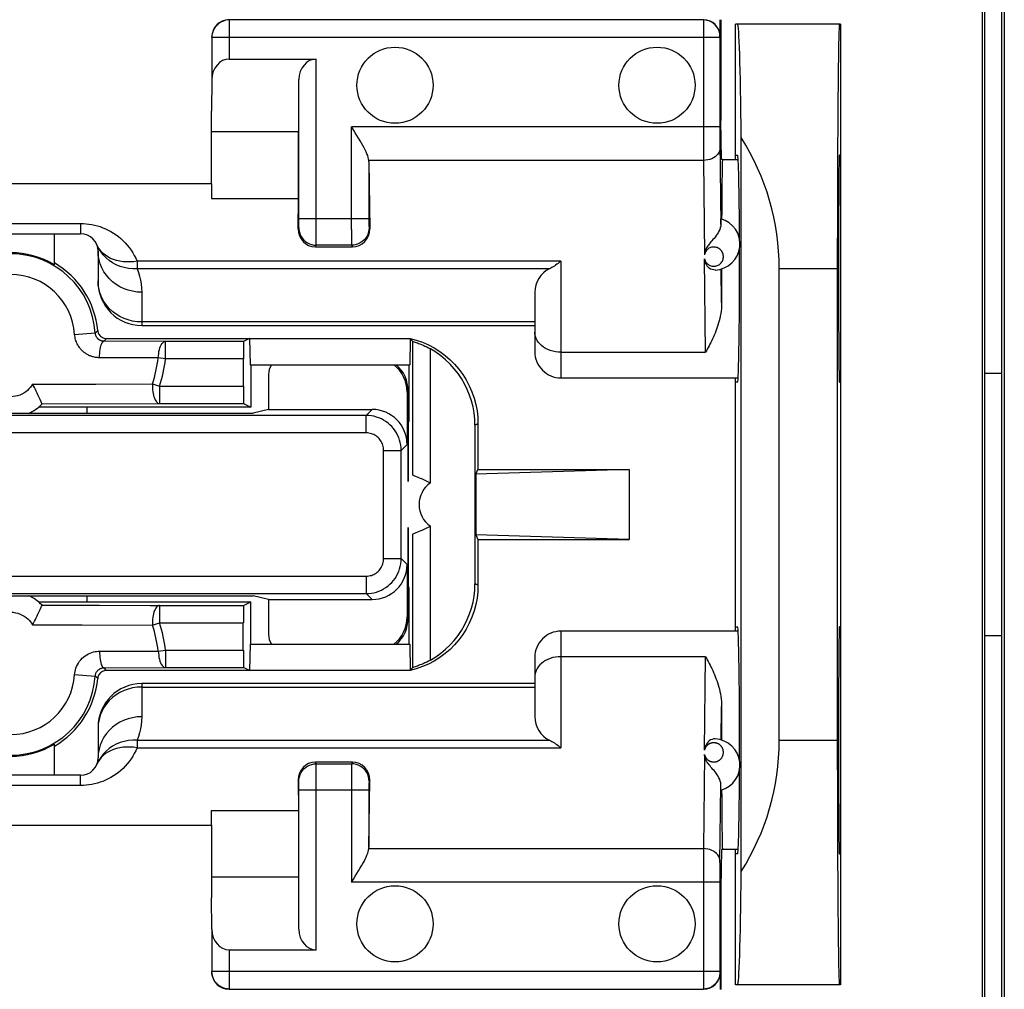
# Model space of a CAD drawing. Units: millimetres. Extents: x -112 to 9, y -4 to 65.
# Drawn here: x -35 to -23, y 15 to 26 of the extents above; entities that cross this region are included whole.
import ezdxf

# ---------------------------------------------------------------- set-up
doc = ezdxf.new("R2010")
doc.units = ezdxf.units.MM
doc.header["$LTSCALE"] = 16.335
doc.layers.get('0').update_dxf_attribs({"linetype": 'CONTINUOUS'})
for name, color, linetype in [('ASSI', 7, 'CONTINUOUS'), ('DRAFT', 7, 'CONTINUOUS'), ('RACCORDO', 7, 'CONTINUOUS'), ('SMUSSO', 7, 'CONTINUOUS')]:
    doc.layers.add(name, color=color, linetype=linetype)

msp = doc.modelspace()

# ---------------------------------------------------------------- linework, layer by layer
at = {"color": 7, "linetype": 'CONTINUOUS'}
for p, q in [((-23.736, 29.624), (-23.736, 11.624)), ((-23.71, 29.624), (-23.71, 11.624)), ((-23.51, 11.624), (-23.51, 29.624)), ((-23.483, 11.624), (-23.483, 29.624)), ((-26.71, 24.574), (-26.531, 24.574)), ((-32.56, 24.294), (-37.16, 24.294)), ((-32.56, 24.294), (-32.56, 24.126)), ((-33.36, 22.674), (-28.86, 22.674)), ((-32.193, 22.491), (-33.086, 22.491)), ((-32.127, 22.524), (-32.193, 22.491)), ((-32.127, 22.524), (-32.118, 22.224)), ((-30.288, 22.524), (-30.255, 22.491)), ((-30.255, 20.961), (-30.255, 22.491)), ((-32.197, 22.291), (-32.197, 21.979)), ((-32.118, 22.224), (-30.292, 22.224)), ((-32.11, 22.224), (-32.11, 21.737)), ((-28.56, 22.074), (-26.531, 22.074)), ((-34.501, 21.776), (-33.156, 21.779)), ((-33.156, 21.779), (-32.193, 21.779)), ((-32.193, 21.779), (-32.11, 21.737)), ((-32.11, 21.737), (-34.543, 21.737)), ((-29.536, 20.971), (-29.51, 21.024)), ((-27.778, 21.024), (-29.536, 20.971)), ((-29.536, 20.971), (-29.536, 20.278)), ((-29.51, 21.024), (-27.778, 21.024)), ((-27.778, 21.024), (-27.778, 20.224)), ((-30.237, 20.954), (-30.224, 20.949)), ((-30.255, 20.288), (-30.252, 20.289)), ((-30.255, 18.758), (-30.255, 20.288)), ((-29.536, 20.278), (-29.51, 20.224)), ((-27.778, 20.224), (-29.536, 20.278)), ((-29.51, 20.224), (-27.778, 20.224)), ((-34.543, 19.511), (-32.11, 19.511)), ((-32.193, 19.469), (-32.11, 19.511)), ((-32.11, 19.024), (-32.11, 19.511)), ((-34.531, 19.406), (-34.523, 19.422)), ((-34.501, 19.472), (-33.845, 19.471)), ((-33.845, 19.471), (-33.263, 19.47)), ((-33.263, 19.47), (-32.193, 19.469)), ((-32.197, 18.958), (-32.197, 19.269)), ((-26.531, 19.174), (-28.56, 19.174)), ((-32.118, 19.024), (-32.127, 18.724)), ((-32.118, 19.024), (-30.292, 19.024)), ((-33.086, 18.758), (-32.193, 18.758)), ((-32.127, 18.724), (-32.193, 18.758)), ((-30.288, 18.724), (-30.255, 18.758)), ((-30.253, 18.758), (-30.255, 18.758)), ((-28.86, 18.574), (-33.36, 18.574)), ((-32.56, 16.955), (-32.56, 17.123)), ((-37.16, 16.955), (-32.56, 16.955)), ((-26.531, 16.674), (-26.71, 16.674))]:
    msp.add_line(p, q, dxfattribs=at)
at = {"color": 253, "linetype": 'CONTINUOUS'}
for p, q in [((-34.128, 22.572), (-33.892, 22.588)), ((-33.892, 22.588), (-33.882, 22.597)), ((-33.882, 22.597), (-33.873, 22.606)), ((-33.873, 22.606), (-33.864, 22.615)), ((-33.793, 22.493), (-33.786, 22.5)), ((-33.086, 22.491), (-33.793, 22.493)), ((-33.786, 22.5), (-33.777, 22.511)), ((-33.777, 22.511), (-33.764, 22.524)), ((-33.086, 22.291), (-33.086, 22.491)), ((-30.055, 20.872), (-30.055, 22.405)), ((-33.17, 22.302), (-33.248, 22.303)), ((-33.086, 22.291), (-33.17, 22.302)), ((-32.197, 22.291), (-33.086, 22.291)), ((-34.239, 22.003), (-33.973, 22.003)), ((-33.973, 22.003), (-33.885, 22.003)), ((-33.885, 22.003), (-33.237, 22.005)), ((-33.237, 22.005), (-33.156, 21.979)), ((-33.156, 21.979), (-33.156, 21.779)), ((-33.156, 21.979), (-32.197, 21.979)), ((-30.055, 18.844), (-30.055, 20.377)), ((-33.156, 19.469), (-33.156, 19.269)), ((-34.611, 19.246), (-34.571, 19.247)), ((-34.407, 19.246), (-34.326, 19.246)), ((-34.205, 19.246), (-34.042, 19.246)), ((-34.042, 19.246), (-33.237, 19.243)), ((-33.237, 19.243), (-33.156, 19.269)), ((-33.156, 19.269), (-32.197, 19.269)), ((-33.844, 18.944), (-33.773, 18.945)), ((-33.773, 18.945), (-33.326, 18.946)), ((-33.326, 18.946), (-33.17, 18.946)), ((-33.17, 18.946), (-33.086, 18.958)), ((-33.086, 18.958), (-33.086, 18.758)), ((-33.086, 18.958), (-32.197, 18.958)), ((-33.793, 18.755), (-33.086, 18.758)), ((-33.783, 18.745), (-33.793, 18.755)), ((-33.774, 18.735), (-33.783, 18.745)), ((-33.764, 18.724), (-33.774, 18.735)), ((-34.128, 18.677), (-33.892, 18.661)), ((-33.882, 18.652), (-33.892, 18.661)), ((-33.873, 18.643), (-33.882, 18.652)), ((-33.864, 18.633), (-33.873, 18.643))]:
    msp.add_line(p, q, dxfattribs=at)
for points in [[(-33.844, 22.304), (-33.856, 22.305), (-33.868, 22.306), (-33.879, 22.307), (-33.89, 22.308), (-33.901, 22.31), (-33.911, 22.313), (-33.921, 22.315), (-33.93, 22.318), (-33.939, 22.321), (-33.948, 22.325), (-33.957, 22.328), (-33.965, 22.332), (-33.973, 22.336), (-33.982, 22.34), (-33.99, 22.345), (-33.997, 22.35), (-34.005, 22.355), (-34.013, 22.36), (-34.02, 22.366), (-34.027, 22.372), (-34.034, 22.378), (-34.041, 22.385), (-34.048, 22.392), (-34.055, 22.399), (-34.062, 22.407), (-34.068, 22.414), (-34.074, 22.423), (-34.081, 22.432), (-34.087, 22.441), (-34.092, 22.451), (-34.098, 22.462), (-34.103, 22.473), (-34.108, 22.485), (-34.113, 22.498), (-34.117, 22.511), (-34.121, 22.525), (-34.124, 22.54), (-34.126, 22.556), (-34.128, 22.572)], [(-33.793, 22.493), (-33.797, 22.494), (-33.801, 22.494), (-33.805, 22.494), (-33.809, 22.495), (-33.813, 22.496), (-33.816, 22.496), (-33.82, 22.497), (-33.823, 22.498), (-33.826, 22.499), (-33.829, 22.501), (-33.832, 22.502), (-33.835, 22.503), (-33.838, 22.505), (-33.841, 22.506), (-33.844, 22.508), (-33.846, 22.51), (-33.849, 22.511), (-33.852, 22.513), (-33.854, 22.515), (-33.857, 22.517), (-33.859, 22.52), (-33.862, 22.522), (-33.864, 22.524), (-33.867, 22.527), (-33.869, 22.529), (-33.871, 22.532), (-33.873, 22.535), (-33.875, 22.538), (-33.877, 22.542), (-33.879, 22.545), (-33.881, 22.549), (-33.883, 22.553), (-33.885, 22.557), (-33.887, 22.561), (-33.888, 22.566), (-33.89, 22.571), (-33.891, 22.576), (-33.891, 22.582), (-33.892, 22.588)], [(-33.844, 22.304), (-33.843, 22.329), (-33.841, 22.354), (-33.839, 22.377), (-33.836, 22.399), (-33.832, 22.42), (-33.828, 22.438), (-33.823, 22.454), (-33.817, 22.468), (-33.812, 22.479), (-33.805, 22.487), (-33.799, 22.492), (-33.793, 22.493)], [(-33.17, 22.302), (-33.169, 22.327), (-33.166, 22.352), (-33.163, 22.375), (-33.157, 22.397), (-33.151, 22.418), (-33.144, 22.436), (-33.136, 22.452), (-33.127, 22.466), (-33.117, 22.477), (-33.107, 22.485), (-33.097, 22.489), (-33.086, 22.491)], [(-33.553, 22.304), (-33.772, 22.304), (-33.844, 22.304)], [(-33.248, 22.303), (-33.478, 22.303), (-33.553, 22.304)], [(-34.611, 22.002), (-34.623, 21.984), (-34.636, 21.965), (-34.652, 21.948), (-34.669, 21.931), (-34.688, 21.915), (-34.71, 21.9), (-34.732, 21.888), (-34.756, 21.877), (-34.781, 21.869), (-34.807, 21.863), (-34.833, 21.859), (-34.86, 21.858)], [(-34.611, 22.002), (-34.56, 22.001), (-34.51, 22.002), (-34.462, 22.002), (-34.415, 22.003), (-34.37, 22.003), (-34.326, 22.003), (-34.282, 22.003), (-34.239, 22.003)], [(-33.237, 22.005), (-33.237, 21.983), (-33.237, 21.96), (-33.236, 21.938), (-33.233, 21.916), (-33.23, 21.895), (-33.225, 21.875), (-33.22, 21.857), (-33.214, 21.84), (-33.207, 21.824), (-33.2, 21.811), (-33.191, 21.8), (-33.183, 21.791), (-33.174, 21.785), (-33.165, 21.781), (-33.156, 21.779)], [(-33.156, 19.469), (-33.165, 19.468), (-33.174, 19.464), (-33.183, 19.458), (-33.191, 19.449), (-33.2, 19.438), (-33.207, 19.424), (-33.214, 19.409), (-33.22, 19.392), (-33.225, 19.373), (-33.23, 19.353), (-33.233, 19.333), (-33.236, 19.311), (-33.237, 19.288), (-33.237, 19.266), (-33.237, 19.243)], [(-34.86, 19.391), (-34.832, 19.39), (-34.804, 19.386), (-34.778, 19.379), (-34.752, 19.37), (-34.728, 19.359), (-34.705, 19.346), (-34.685, 19.331), (-34.666, 19.315), (-34.649, 19.299), (-34.635, 19.282), (-34.622, 19.264), (-34.611, 19.246)], [(-34.571, 19.247), (-34.489, 19.246), (-34.407, 19.246)], [(-34.326, 19.246), (-34.245, 19.246), (-34.205, 19.246)], [(-34.128, 18.677), (-34.127, 18.695), (-34.124, 18.713), (-34.119, 18.732), (-34.113, 18.751), (-34.106, 18.771), (-34.096, 18.79), (-34.085, 18.809), (-34.072, 18.829), (-34.058, 18.847), (-34.042, 18.864), (-34.024, 18.879), (-34.006, 18.893), (-33.987, 18.905), (-33.968, 18.915), (-33.949, 18.924), (-33.93, 18.931), (-33.912, 18.936), (-33.894, 18.94), (-33.877, 18.942), (-33.86, 18.944), (-33.844, 18.944)], [(-33.844, 18.944), (-33.843, 18.919), (-33.841, 18.895), (-33.839, 18.872), (-33.836, 18.849), (-33.832, 18.829), (-33.828, 18.811), (-33.823, 18.794), (-33.817, 18.781), (-33.812, 18.77), (-33.805, 18.762), (-33.799, 18.757), (-33.793, 18.755)], [(-33.17, 18.946), (-33.169, 18.921), (-33.166, 18.897), (-33.163, 18.874), (-33.157, 18.852), (-33.151, 18.831), (-33.144, 18.813), (-33.136, 18.797), (-33.127, 18.783), (-33.117, 18.772), (-33.107, 18.764), (-33.097, 18.759), (-33.086, 18.758)], [(-33.892, 18.661), (-33.891, 18.667), (-33.89, 18.674), (-33.889, 18.68), (-33.887, 18.687), (-33.884, 18.694), (-33.881, 18.701), (-33.877, 18.708), (-33.872, 18.715), (-33.867, 18.721), (-33.862, 18.727), (-33.856, 18.732), (-33.849, 18.737), (-33.843, 18.741), (-33.836, 18.745), (-33.829, 18.748), (-33.823, 18.75), (-33.817, 18.752), (-33.81, 18.754), (-33.804, 18.755), (-33.798, 18.755), (-33.793, 18.755)]]:
    msp.add_lwpolyline(points, dxfattribs=at)
at = {"color": 7, "linetype": 'CONTINUOUS'}
for points in [[(-30.255, 22.491), (-30.253, 22.491), (-30.245, 22.488)], [(-30.245, 22.488), (-30.228, 22.482), (-30.217, 22.478), (-30.204, 22.474), (-30.19, 22.468), (-30.174, 22.462), (-30.156, 22.455), (-30.138, 22.447), (-30.118, 22.438), (-30.097, 22.428), (-30.076, 22.417), (-30.055, 22.405)], [(-29.545, 21.533), (-29.547, 21.603), (-29.554, 21.673), (-29.566, 21.741), (-29.584, 21.81), (-29.606, 21.877), (-29.632, 21.942), (-29.663, 22.005), (-29.699, 22.066), (-29.738, 22.124), (-29.782, 22.179), (-29.829, 22.232), (-29.88, 22.281), (-29.935, 22.325), (-29.993, 22.367), (-30.055, 22.405)], [(-34.548, 21.88), (-34.557, 21.9), (-34.567, 21.921), (-34.578, 21.941), (-34.589, 21.962), (-34.6, 21.983), (-34.611, 22.002)], [(-34.511, 21.799), (-34.523, 21.826), (-34.531, 21.843), (-34.548, 21.88)], [(-34.501, 21.776), (-34.502, 21.778), (-34.504, 21.782), (-34.507, 21.79), (-34.511, 21.799)], [(-30.255, 20.961), (-30.252, 20.96), (-30.237, 20.954)], [(-30.224, 20.949), (-30.191, 20.935), (-30.171, 20.926), (-30.149, 20.917), (-30.126, 20.907), (-30.102, 20.896), (-30.079, 20.884), (-30.055, 20.872)], [(-30.252, 20.289), (-30.237, 20.295), (-30.225, 20.3), (-30.191, 20.314)], [(-30.191, 20.314), (-30.171, 20.322), (-30.149, 20.332), (-30.126, 20.342), (-30.102, 20.353), (-30.078, 20.365), (-30.055, 20.377)], [(-30.055, 18.844), (-29.993, 18.882), (-29.935, 18.923), (-29.881, 18.968), (-29.829, 19.017), (-29.782, 19.069), (-29.738, 19.124), (-29.699, 19.182), (-29.663, 19.243), (-29.632, 19.306), (-29.606, 19.371), (-29.584, 19.439), (-29.566, 19.507), (-29.554, 19.576), (-29.547, 19.645), (-29.545, 19.716)], [(-34.611, 19.246), (-34.6, 19.266), (-34.589, 19.287), (-34.578, 19.307), (-34.567, 19.328), (-34.557, 19.349), (-34.548, 19.369), (-34.531, 19.406)], [(-34.523, 19.422), (-34.511, 19.449), (-34.507, 19.459), (-34.504, 19.466), (-34.502, 19.471), (-34.501, 19.472)], [(-30.055, 18.844), (-30.076, 18.832), (-30.097, 18.821), (-30.118, 18.811), (-30.138, 18.802), (-30.156, 18.794), (-30.174, 18.787), (-30.19, 18.781), (-30.204, 18.775), (-30.217, 18.77), (-30.228, 18.766)], [(-30.228, 18.766), (-30.245, 18.761), (-30.253, 18.758)]]:
    msp.add_lwpolyline(points, dxfattribs=at)
for centre, radius, start, end in [((-34.86, 22.524), 0.97, 3.7354, 176.2646), ((-34.86, 22.124), 0.5, 294.1448, 315.8807), ((-34.86, 19.124), 0.5, 44.1192, 65.8611), ((-34.86, 18.724), 0.97, 183.7354, 356.2646)]:
    msp.add_arc(centre, radius, start, end, dxfattribs=at)
at = {"color": 253, "linetype": 'CONTINUOUS'}
for centre, radius, start, end in [((-34.86, 22.524), 0.733, 3.7354, 176.2646), ((-34.86, 22.524), 1.704, 342.2616, 352.5104), ((-34.86, 22.524), 1.789, 342.2616, 352.5104), ((-29.885, 20.624), 0.3, 124.5211, 235.4789), ((-34.86, 18.724), 1.704, 7.4896, 17.7384), ((-34.86, 18.724), 1.789, 7.4896, 17.7384), ((-34.86, 18.724), 0.733, 183.7354, 356.2646)]:
    msp.add_arc(centre, radius, start, end, dxfattribs=at)
at = {"color": 7, "linetype": 'CONTINUOUS'}
for centre, start_param, end_param in [((-32.193, 22.291), 0.008727, 1.570796), ((-32.193, 21.979), 1.570796, 3.132866), ((-32.193, 19.269), 0.008727, 1.570796), ((-32.193, 18.958), 1.570796, 3.132866)]:
    msp.add_ellipse(centre, major_axis=(0, 0.2), ratio=0.017455, start_param=start_param, end_param=end_param, dxfattribs=at)
at = {"layer": 'ASSI', "color": 7, "linetype": 'CONTINUOUS'}
for p, q in [((-25.371, 26.124), (-26.537, 26.124)), ((-23.51, 22.124), (-23.71, 22.124)), ((-33.985, 21.669), (-33.985, 21.737)), ((-33.985, 19.511), (-33.985, 19.58)), ((-23.71, 19.124), (-23.51, 19.124))]:
    msp.add_line(p, q, dxfattribs=at)
for centre in [(-30.46, 25.424), (-27.46, 25.424), (-30.46, 15.824), (-27.46, 15.824)]:
    msp.add_circle(centre, 0.436, dxfattribs=at)
at = {"layer": 'DRAFT', "color": 7, "linetype": 'CONTINUOUS'}
for p, q in [((-26.728, 26.174), (-26.728, 25.021)), ((-26.56, 24.574), (-26.56, 26.124)), ((-25.36, 26.124), (-26.56, 26.124)), ((-25.36, 26.124), (-25.36, 15.124)), ((-32.56, 24.294), (-32.56, 25.128)), ((-26.723, 24.574), (-26.728, 25.021)), ((-31.566, 24.89), (-32.56, 24.89)), ((-31.566, 24.126), (-31.566, 24.89)), ((-26.496, 16.424), (-26.496, 24.825)), ((-26.56, 24.624), (-26.537, 24.624)), ((-25.36, 24.624), (-25.371, 24.624)), ((-26.71, 24.574), (-26.723, 24.574)), ((-32.56, 24.126), (-31.566, 24.126)), ((-34.36, 23.368), (-34.36, 23.724)), ((-25.395, 17.924), (-25.395, 23.324)), ((-30.297, 21.574), (-30.297, 22.224)), ((-26.56, 19.174), (-26.56, 22.074)), ((-26.537, 22.024), (-26.56, 22.024)), ((-25.371, 22.024), (-25.36, 22.024)), ((-37.636, 21.669), (-32.083, 21.669)), ((-31.908, 21.712), (-32.083, 21.669)), ((-30.31, 21.574), (-30.31, 20.888)), ((-30.297, 21.574), (-30.31, 21.574)), ((-30.31, 20.361), (-30.31, 19.674)), ((-30.297, 19.674), (-30.31, 19.674)), ((-30.297, 19.024), (-30.297, 19.674)), ((-37.636, 19.58), (-32.083, 19.58)), ((-31.908, 19.537), (-32.083, 19.58)), ((-26.56, 19.224), (-26.537, 19.224)), ((-25.36, 19.224), (-25.371, 19.224)), ((-34.36, 17.524), (-34.36, 17.88)), ((-32.56, 17.123), (-31.566, 17.123)), ((-31.566, 17.123), (-31.566, 16.359)), ((-32.56, 16.955), (-32.56, 16.12)), ((-26.723, 16.674), (-26.728, 16.228)), ((-26.71, 16.674), (-26.723, 16.674)), ((-26.56, 15.124), (-26.56, 16.674)), ((-26.537, 16.624), (-26.56, 16.624)), ((-25.371, 16.624), (-25.36, 16.624)), ((-31.566, 16.359), (-32.56, 16.359)), ((-26.728, 16.228), (-26.728, 15.074)), ((-25.36, 15.124), (-26.56, 15.124))]:
    msp.add_line(p, q, dxfattribs=at)
at = {"layer": 'DRAFT', "color": 253, "linetype": 'CONTINUOUS'}
for p, q in [((-25.395, 23.324), (-26.06, 23.324)), ((-25.395, 17.924), (-26.06, 17.924))]:
    msp.add_line(p, q, dxfattribs=at)
at = {"layer": 'DRAFT', "color": 7, "linetype": 'CONTINUOUS'}
for centre, major_axis, ratio, start_param, end_param in [((-26.537, 23.324), (0, 2.8), 0.017455, -1.005201, 0), ((-25.371, 23.324), (0, 2.8), 0.008727, 0, 1.570796), ((-28.86, 23.324), (2.8, 0), 1, 0, 0.565596), ((-26.537, 23.324), (0, 1.3), 0.017455, -1.307758, 0), ((-25.371, 23.324), (0, 1.3), 0.008727, 0, 3.141593), ((-26.71, 23.324), (0, 1.25), 0.008727, 6.283185, 7.381444), ((-34.86, 22.539), (0, 0.968), 0.999886, -0.542563, 0.542563), ((-26.537, 23.324), (0, 1.3), 0.017455, -3.141593, -1.392187), ((-26.537, 17.924), (0, 1.3), 0.017455, 4.535317, 6.283185), ((-25.371, 17.924), (0, 1.3), 0.008727, 0, 3.141593), ((-34.86, 18.71), (0, 0.968), 0.999886, -3.684155, -2.59903), ((-28.86, 17.924), (2.8, 0), 1, -0.565596, 0), ((-25.371, 17.924), (0, 2.8), 0.008727, 1.570796, 3.141593), ((-26.537, 17.924), (0, 1.3), 0.017455, -3.141593, -1.834875), ((-26.71, 17.924), (0, 1.25), 0.008727, 2.043334, 3.141593), ((-26.537, 17.924), (0, 2.8), 0.017455, -3.141593, -2.136392)]:
    msp.add_ellipse(centre, major_axis=major_axis, ratio=ratio, start_param=start_param, end_param=end_param, dxfattribs=at)
at = {"layer": 'RACCORDO', "color": 253, "linetype": 'CONTINUOUS'}
for p, q in [((-32.357, 26.172), (-32.357, 25.724)), ((-26.739, 25.972), (-32.557, 25.972)), ((-26.737, 25.984), (-26.739, 25.982)), ((-26.739, 25.979), (-26.739, 25.977)), ((-26.739, 25.977), (-26.739, 25.972)), ((-31.362, 23.635), (-31.361, 25.724)), ((-30.958, 23.772), (-30.958, 24.947)), ((-26.739, 24.947), (-30.958, 24.947)), ((-26.929, 24.803), (-26.928, 24.563)), ((-26.739, 24.776), (-26.729, 23.83)), ((-26.928, 24.563), (-30.759, 24.563)), ((-26.928, 24.563), (-26.917, 23.484)), ((-35.66, 23.841), (-34.06, 23.841)), ((-34.06, 23.841), (-34.06, 23.724)), ((-31.569, 23.779), (-31.562, 23.793)), ((-31.562, 23.819), (-31.561, 23.843)), ((-31.561, 23.843), (-31.561, 23.893)), ((-30.758, 23.893), (-31.561, 23.893)), ((-30.758, 23.835), (-30.758, 23.813)), ((-30.758, 23.813), (-30.757, 23.802)), ((-30.757, 23.793), (-30.75, 23.779)), ((-30.958, 23.772), (-30.957, 23.62)), ((-31.371, 23.574), (-31.362, 23.593)), ((-30.957, 23.593), (-31.362, 23.593)), ((-30.957, 23.62), (-30.957, 23.6)), ((-30.957, 23.593), (-30.948, 23.574)), ((-33.413, 23.409), (-33.413, 23.323)), ((-28.56, 23.409), (-33.413, 23.409)), ((-28.56, 23.409), (-28.56, 22.074)), ((-26.906, 22.367), (-26.917, 23.437)), ((-28.691, 23.323), (-33.463, 23.323)), ((-26.72, 22.936), (-26.724, 23.32)), ((-33.857, 23.134), (-33.86, 23.183)), ((-33.36, 23.055), (-33.36, 22.674)), ((-28.86, 22.714), (-33.36, 22.714)), ((-28.56, 22.367), (-26.906, 22.367)), ((-30.31, 21.924), (-30.322, 21.912)), ((-30.722, 21.712), (-30.79, 21.644)), ((-30.79, 21.644), (-38.929, 21.644)), ((-30.79, 21.444), (-30.79, 21.644)), ((-30.79, 21.444), (-38.929, 21.444)), ((-30.322, 21.312), (-30.39, 21.244)), ((-30.59, 20.005), (-30.59, 21.244)), ((-30.59, 21.244), (-30.39, 21.244)), ((-30.39, 20.005), (-30.39, 21.244)), ((-30.59, 20.005), (-30.39, 20.005)), ((-30.39, 20.005), (-30.322, 19.937)), ((-38.929, 19.805), (-30.79, 19.805)), ((-30.79, 19.805), (-30.79, 19.605)), ((-38.929, 19.605), (-30.79, 19.605)), ((-30.79, 19.605), (-30.722, 19.537)), ((-30.322, 19.337), (-30.31, 19.324)), ((-28.56, 19.174), (-28.56, 17.839)), ((-26.906, 18.882), (-28.56, 18.882)), ((-26.917, 17.812), (-26.906, 18.882)), ((-33.36, 18.574), (-33.36, 18.194)), ((-33.36, 18.535), (-28.86, 18.535)), ((-26.724, 17.929), (-26.72, 18.312)), ((-33.857, 18.114), (-33.86, 18.065)), ((-33.413, 17.926), (-33.413, 17.839)), ((-33.413, 17.926), (-28.691, 17.926)), ((-33.413, 17.839), (-28.56, 17.839)), ((-26.917, 17.764), (-26.928, 16.685)), ((-31.362, 17.656), (-31.371, 17.674)), ((-31.362, 17.656), (-30.957, 17.656)), ((-31.362, 17.628), (-31.362, 17.648)), ((-31.361, 17.477), (-31.362, 17.628)), ((-30.957, 17.614), (-30.958, 16.302)), ((-30.948, 17.674), (-30.957, 17.656)), ((-34.06, 17.407), (-34.06, 17.524)), ((-31.361, 15.524), (-31.361, 17.477)), ((-34.06, 17.407), (-35.66, 17.407)), ((-31.562, 17.456), (-31.569, 17.47)), ((-31.562, 17.436), (-31.562, 17.447)), ((-31.561, 17.414), (-31.562, 17.436)), ((-30.758, 17.43), (-30.758, 17.405)), ((-30.758, 17.405), (-30.758, 17.356)), ((-30.75, 17.47), (-30.757, 17.456)), ((-26.739, 16.525), (-26.729, 17.418)), ((-31.561, 17.356), (-30.758, 17.356)), ((-30.759, 16.685), (-26.928, 16.685)), ((-26.928, 16.685), (-26.929, 16.446)), ((-26.739, 16.525), (-26.739, 16.453)), ((-26.929, 16.446), (-26.929, 15.078)), ((-26.739, 16.453), (-26.739, 16.302)), ((-26.739, 16.302), (-30.958, 16.302)), ((-32.357, 15.524), (-32.357, 15.077)), ((-26.739, 15.277), (-32.557, 15.277)), ((-26.739, 15.271), (-26.739, 15.269)), ((-26.739, 15.269), (-26.739, 15.268)), ((-26.739, 15.267), (-26.737, 15.264)), ((-26.929, 15.078), (-26.929, 15.077))]:
    msp.add_line(p, q, dxfattribs=at)
at = {"layer": 'RACCORDO', "color": 7, "linetype": 'CONTINUOUS'}
for p, q in [((-26.929, 26.172), (-32.357, 26.172)), ((-26.737, 25.984), (-26.737, 26.174)), ((-32.557, 25.972), (-32.557, 25.488)), ((-26.739, 25.972), (-26.739, 24.947)), ((-32.357, 25.724), (-31.361, 25.724)), ((-32.557, 25.488), (-32.56, 25.128)), ((-31.561, 23.893), (-31.561, 25.488)), ((-30.758, 24.547), (-30.75, 23.779)), ((-30.758, 24.547), (-30.758, 23.893)), ((-31.569, 23.779), (-31.566, 24.126)), ((-26.729, 23.83), (-26.729, 23.865)), ((-35.66, 23.724), (-34.06, 23.724)), ((-31.371, 23.574), (-30.948, 23.574)), ((-33.86, 23.524), (-33.86, 23.174)), ((-28.86, 23.053), (-28.86, 22.374)), ((-33.764, 22.524), (-30.288, 22.524)), ((-30.288, 22.524), (-30.292, 22.224)), ((-30.288, 22.524), (-30.216, 22.505)), ((-31.908, 22.112), (-31.908, 21.712)), ((-30.322, 21.912), (-30.322, 21.312)), ((-30.31, 20.887), (-30.31, 21.924)), ((-31.908, 21.712), (-30.722, 21.712)), ((-29.51, 21.549), (-29.51, 21.024)), ((-29.545, 21.533), (-29.545, 19.716)), ((-30.31, 19.324), (-30.31, 20.361)), ((-29.51, 20.224), (-29.51, 19.699)), ((-30.322, 19.937), (-30.322, 19.337)), ((-31.908, 19.537), (-31.908, 19.137)), ((-31.908, 19.537), (-30.722, 19.537)), ((-30.292, 19.024), (-30.288, 18.724)), ((-28.86, 18.874), (-28.86, 18.196)), ((-30.288, 18.724), (-33.764, 18.724)), ((-30.216, 18.743), (-30.288, 18.724)), ((-33.862, 18.646), (-33.864, 18.633)), ((-33.86, 18.074), (-33.86, 17.724)), ((-30.948, 17.674), (-31.371, 17.674)), ((-34.06, 17.524), (-35.66, 17.524)), ((-31.569, 17.47), (-31.566, 17.123)), ((-30.758, 16.702), (-30.75, 17.47)), ((-26.729, 17.383), (-26.729, 17.418)), ((-26.729, 17.366), (-26.729, 17.383)), ((-31.561, 15.761), (-31.561, 17.356)), ((-30.758, 17.356), (-30.758, 16.702)), ((-26.739, 16.302), (-26.739, 15.277)), ((-32.557, 15.761), (-32.56, 16.12)), ((-32.557, 15.761), (-32.557, 15.277)), ((-31.361, 15.524), (-32.357, 15.524)), ((-26.737, 15.264), (-26.737, 15.074)), ((-32.357, 15.077), (-26.929, 15.077))]:
    msp.add_line(p, q, dxfattribs=at)
for points in [[(-32.357, 26.172), (-32.377, 26.171), (-32.398, 26.168), (-32.418, 26.162), (-32.437, 26.155), (-32.456, 26.146), (-32.474, 26.134), (-32.49, 26.121), (-32.505, 26.106), (-32.518, 26.09), (-32.53, 26.072), (-32.54, 26.053), (-32.547, 26.034), (-32.553, 26.014), (-32.556, 25.993), (-32.557, 25.972)], [(-30.916, 24.88), (-30.936, 24.913), (-30.958, 24.947)], [(-30.759, 24.563), (-30.762, 24.58), (-30.767, 24.598), (-30.773, 24.618), (-30.781, 24.638), (-30.791, 24.661), (-30.802, 24.684), (-30.815, 24.708), (-30.829, 24.734), (-30.844, 24.761), (-30.86, 24.789), (-30.877, 24.818), (-30.916, 24.88)], [(-26.729, 23.83), (-26.731, 23.811), (-26.735, 23.791), (-26.742, 23.772), (-26.751, 23.754), (-26.76, 23.736), (-26.771, 23.719), (-26.783, 23.702), (-26.795, 23.686), (-26.807, 23.671), (-26.82, 23.657), (-26.831, 23.643), (-26.843, 23.63), (-26.853, 23.618), (-26.863, 23.606), (-26.872, 23.595), (-26.879, 23.585), (-26.886, 23.574), (-26.892, 23.564), (-26.897, 23.555), (-26.901, 23.545), (-26.905, 23.536), (-26.908, 23.527), (-26.911, 23.518), (-26.913, 23.51), (-26.915, 23.501), (-26.916, 23.493), (-26.917, 23.485)], [(-26.729, 23.865), (-26.729, 23.882), (-26.729, 23.888), (-26.728, 23.892), (-26.728, 23.895), (-26.728, 23.896)], [(-28.56, 23.409), (-28.575, 23.397), (-28.591, 23.385), (-28.606, 23.374), (-28.621, 23.364), (-28.635, 23.354), (-28.65, 23.345), (-28.664, 23.337), (-28.677, 23.329), (-28.691, 23.323)], [(-26.792, 23.308), (-26.811, 23.309), (-26.829, 23.313), (-26.846, 23.32), (-26.861, 23.33), (-26.874, 23.342), (-26.886, 23.354), (-26.895, 23.368), (-26.902, 23.382), (-26.907, 23.396), (-26.912, 23.41), (-26.915, 23.423), (-26.917, 23.436)], [(-26.72, 22.936), (-26.721, 22.903), (-26.723, 22.87), (-26.727, 22.839), (-26.731, 22.81), (-26.736, 22.782), (-26.742, 22.755), (-26.749, 22.728), (-26.756, 22.703), (-26.763, 22.679), (-26.771, 22.655), (-26.779, 22.632), (-26.787, 22.609), (-26.796, 22.586), (-26.805, 22.564), (-26.815, 22.542), (-26.824, 22.521), (-26.834, 22.5), (-26.844, 22.48), (-26.854, 22.46), (-26.864, 22.44), (-26.874, 22.421), (-26.885, 22.403), (-26.895, 22.384), (-26.906, 22.367)], [(-33.864, 22.615), (-33.862, 22.603), (-33.858, 22.591), (-33.854, 22.58), (-33.848, 22.569)], [(-33.848, 22.569), (-33.84, 22.559), (-33.831, 22.55), (-33.822, 22.543), (-33.811, 22.536), (-33.8, 22.531), (-33.789, 22.527), (-33.777, 22.525), (-33.764, 22.524)], [(-30.216, 22.505), (-30.146, 22.481), (-30.078, 22.451), (-30.012, 22.416), (-29.947, 22.376), (-29.886, 22.331), (-29.829, 22.282), (-29.777, 22.229), (-29.728, 22.173), (-29.684, 22.113), (-29.644, 22.05), (-29.609, 21.984), (-29.579, 21.914), (-29.554, 21.843), (-29.534, 21.77), (-29.52, 21.697), (-29.512, 21.624), (-29.51, 21.549)], [(-29.51, 19.699), (-29.512, 19.625), (-29.52, 19.552), (-29.534, 19.479), (-29.554, 19.406), (-29.579, 19.334), (-29.609, 19.265), (-29.644, 19.199), (-29.684, 19.135), (-29.728, 19.076), (-29.777, 19.019), (-29.83, 18.966), (-29.886, 18.917), (-29.947, 18.873), (-30.012, 18.832), (-30.078, 18.797), (-30.146, 18.768), (-30.216, 18.743)], [(-26.906, 18.882), (-26.895, 18.864), (-26.884, 18.845), (-26.874, 18.826), (-26.863, 18.806), (-26.853, 18.786), (-26.842, 18.766), (-26.832, 18.745), (-26.822, 18.724), (-26.813, 18.702), (-26.803, 18.679), (-26.794, 18.657), (-26.785, 18.633), (-26.776, 18.61), (-26.768, 18.585), (-26.76, 18.56), (-26.753, 18.535), (-26.746, 18.509), (-26.74, 18.483), (-26.734, 18.456), (-26.729, 18.428), (-26.725, 18.4), (-26.722, 18.371), (-26.721, 18.342), (-26.72, 18.312)], [(-33.764, 18.724), (-33.777, 18.724), (-33.789, 18.721), (-33.8, 18.718), (-33.811, 18.713), (-33.822, 18.706), (-33.831, 18.698), (-33.84, 18.689), (-33.848, 18.679), (-33.854, 18.669), (-33.858, 18.658), (-33.862, 18.646)], [(-28.691, 17.926), (-28.677, 17.919), (-28.664, 17.912), (-28.65, 17.904), (-28.635, 17.895), (-28.621, 17.885), (-28.606, 17.875), (-28.591, 17.864), (-28.575, 17.852), (-28.56, 17.839)], [(-26.793, 17.941), (-26.811, 17.94), (-26.829, 17.936), (-26.846, 17.929), (-26.861, 17.919), (-26.874, 17.907), (-26.886, 17.894), (-26.895, 17.881), (-26.902, 17.867), (-26.907, 17.853), (-26.912, 17.839), (-26.915, 17.825), (-26.917, 17.812)], [(-26.729, 17.418), (-26.731, 17.438), (-26.735, 17.457), (-26.742, 17.476), (-26.751, 17.495), (-26.76, 17.513), (-26.771, 17.53), (-26.783, 17.547), (-26.795, 17.563), (-26.807, 17.578), (-26.82, 17.592), (-26.832, 17.606), (-26.843, 17.619), (-26.853, 17.631), (-26.863, 17.643), (-26.872, 17.654), (-26.879, 17.664), (-26.886, 17.674), (-26.892, 17.684), (-26.897, 17.694), (-26.901, 17.703), (-26.905, 17.712), (-26.908, 17.721), (-26.911, 17.73), (-26.913, 17.739), (-26.915, 17.748), (-26.916, 17.756), (-26.917, 17.764)], [(-26.728, 17.353), (-26.728, 17.354), (-26.728, 17.356), (-26.729, 17.361), (-26.729, 17.366)], [(-30.878, 16.43), (-30.861, 16.459), (-30.844, 16.487), (-30.829, 16.513), (-30.815, 16.539), (-30.803, 16.564), (-30.791, 16.587), (-30.781, 16.61), (-30.773, 16.631), (-30.767, 16.65), (-30.762, 16.668), (-30.759, 16.685)], [(-30.958, 16.302), (-30.937, 16.336), (-30.916, 16.368), (-30.878, 16.43)], [(-32.357, 15.077), (-32.377, 15.078), (-32.398, 15.081), (-32.418, 15.086), (-32.437, 15.094), (-32.456, 15.103), (-32.474, 15.115), (-32.49, 15.128), (-32.505, 15.143), (-32.518, 15.159), (-32.53, 15.177), (-32.54, 15.195), (-32.547, 15.215), (-32.553, 15.235), (-32.556, 15.256), (-32.557, 15.277)]]:
    msp.add_lwpolyline(points, dxfattribs=at)
at = {"layer": 'RACCORDO', "color": 253, "linetype": 'CONTINUOUS'}
for points in [[(-26.739, 25.982), (-26.741, 26.007), (-26.746, 26.031), (-26.754, 26.054), (-26.765, 26.077), (-26.779, 26.097), (-26.795, 26.116), (-26.814, 26.132), (-26.834, 26.146), (-26.857, 26.157), (-26.88, 26.165), (-26.904, 26.17), (-26.929, 26.172)], [(-26.929, 26.172), (-26.929, 26.17), (-26.929, 24.803)], [(-26.739, 25.982), (-26.739, 25.982), (-26.739, 25.981), (-26.739, 25.981), (-26.739, 25.981), (-26.739, 25.98), (-26.739, 25.979)], [(-26.739, 24.947), (-26.739, 24.924), (-26.739, 24.776)], [(-26.738, 24.709), (-26.74, 24.69), (-26.745, 24.671), (-26.753, 24.654), (-26.764, 24.636), (-26.778, 24.621), (-26.794, 24.606), (-26.813, 24.594), (-26.834, 24.583), (-26.856, 24.575), (-26.879, 24.569), (-26.904, 24.565), (-26.928, 24.563)], [(-34.06, 23.841), (-34.028, 23.841), (-33.996, 23.838), (-33.965, 23.835), (-33.932, 23.83), (-33.9, 23.823), (-33.868, 23.815), (-33.837, 23.805), (-33.805, 23.793), (-33.774, 23.78), (-33.743, 23.766), (-33.713, 23.749), (-33.683, 23.731), (-33.654, 23.712), (-33.626, 23.691), (-33.599, 23.668), (-33.573, 23.644), (-33.548, 23.619), (-33.525, 23.593), (-33.503, 23.566), (-33.482, 23.537), (-33.463, 23.507), (-33.445, 23.476), (-33.428, 23.443), (-33.413, 23.409)], [(-31.562, 23.793), (-31.562, 23.794), (-31.562, 23.795), (-31.562, 23.798), (-31.562, 23.802), (-31.562, 23.807), (-31.562, 23.819)], [(-31.562, 23.793), (-31.56, 23.767), (-31.555, 23.741), (-31.547, 23.716), (-31.535, 23.693), (-31.521, 23.671), (-31.504, 23.651), (-31.484, 23.634), (-31.462, 23.62), (-31.439, 23.608), (-31.414, 23.6), (-31.388, 23.595), (-31.362, 23.593)], [(-30.757, 23.793), (-30.759, 23.767), (-30.764, 23.741), (-30.772, 23.716), (-30.784, 23.693), (-30.798, 23.671), (-30.816, 23.651), (-30.835, 23.634), (-30.857, 23.62), (-30.88, 23.608), (-30.905, 23.6), (-30.931, 23.595), (-30.957, 23.593)], [(-30.758, 23.893), (-30.758, 23.882), (-30.758, 23.835)], [(-30.757, 23.802), (-30.757, 23.798), (-30.757, 23.795), (-30.757, 23.794), (-30.757, 23.793)], [(-33.463, 23.323), (-33.512, 23.327), (-33.56, 23.337), (-33.606, 23.35), (-33.651, 23.369), (-33.693, 23.391), (-33.732, 23.418), (-33.769, 23.448), (-33.801, 23.482), (-33.83, 23.519), (-33.855, 23.559), (-33.875, 23.601)], [(-33.413, 23.409), (-33.454, 23.404), (-33.495, 23.401), (-33.535, 23.401), (-33.574, 23.404), (-33.612, 23.409), (-33.648, 23.418), (-33.683, 23.429), (-33.716, 23.442), (-33.747, 23.459), (-33.776, 23.477), (-33.801, 23.498), (-33.824, 23.521), (-33.844, 23.546), (-33.861, 23.572)], [(-31.362, 23.593), (-31.362, 23.595), (-31.362, 23.6), (-31.362, 23.609), (-31.362, 23.635)], [(-30.957, 23.6), (-30.957, 23.595), (-30.957, 23.593)], [(-26.704, 23.492), (-26.708, 23.503), (-26.713, 23.514), (-26.719, 23.524), (-26.726, 23.533), (-26.733, 23.541), (-26.742, 23.548), (-26.751, 23.555), (-26.761, 23.56), (-26.771, 23.565), (-26.782, 23.568), (-26.793, 23.57), (-26.804, 23.571), (-26.815, 23.572), (-26.825, 23.571), (-26.836, 23.569), (-26.846, 23.566), (-26.856, 23.562), (-26.865, 23.557), (-26.874, 23.551), (-26.883, 23.544), (-26.891, 23.536), (-26.898, 23.527), (-26.904, 23.518), (-26.91, 23.507), (-26.914, 23.496), (-26.917, 23.484)], [(-33.36, 23.055), (-33.412, 23.057), (-33.464, 23.065), (-33.514, 23.078), (-33.563, 23.095), (-33.61, 23.117), (-33.653, 23.144), (-33.694, 23.175), (-33.731, 23.21), (-33.764, 23.248), (-33.793, 23.289), (-33.816, 23.333), (-33.835, 23.379), (-33.849, 23.427), (-33.857, 23.475), (-33.86, 23.524)], [(-26.917, 23.437), (-26.913, 23.425), (-26.909, 23.414), (-26.903, 23.404), (-26.897, 23.394), (-26.889, 23.386), (-26.881, 23.378), (-26.872, 23.371), (-26.863, 23.366), (-26.854, 23.361), (-26.844, 23.357), (-26.834, 23.354), (-26.823, 23.353), (-26.813, 23.352), (-26.802, 23.352), (-26.791, 23.353), (-26.781, 23.356), (-26.77, 23.359), (-26.76, 23.363), (-26.75, 23.369), (-26.741, 23.375), (-26.733, 23.383), (-26.725, 23.391), (-26.718, 23.401), (-26.712, 23.411), (-26.707, 23.421), (-26.704, 23.433), (-26.701, 23.444), (-26.7, 23.456), (-26.7, 23.468), (-26.701, 23.48), (-26.704, 23.492)], [(-33.413, 23.323), (-33.397, 23.281), (-33.384, 23.238), (-33.374, 23.194), (-33.366, 23.149), (-33.361, 23.102), (-33.36, 23.055)], [(-33.36, 22.714), (-33.412, 22.716), (-33.464, 22.724), (-33.514, 22.737), (-33.563, 22.754), (-33.61, 22.777), (-33.653, 22.803), (-33.694, 22.834), (-33.731, 22.869), (-33.764, 22.907), (-33.793, 22.948), (-33.816, 22.992), (-33.835, 23.038), (-33.849, 23.086), (-33.857, 23.134)], [(-28.56, 22.367), (-28.591, 22.368), (-28.622, 22.372), (-28.652, 22.378), (-28.682, 22.387), (-28.71, 22.398), (-28.736, 22.411), (-28.76, 22.426), (-28.783, 22.443), (-28.802, 22.462), (-28.819, 22.482), (-28.834, 22.503), (-28.845, 22.526), (-28.853, 22.549), (-28.858, 22.573), (-28.86, 22.597)], [(-30.39, 21.244), (-30.391, 21.274), (-30.394, 21.304), (-30.4, 21.333), (-30.408, 21.362), (-30.418, 21.39), (-30.43, 21.418), (-30.444, 21.444), (-30.459, 21.469), (-30.477, 21.493), (-30.497, 21.516), (-30.518, 21.537), (-30.54, 21.557), (-30.565, 21.575), (-30.59, 21.59), (-30.616, 21.604), (-30.644, 21.616), (-30.672, 21.626), (-30.701, 21.634), (-30.73, 21.64), (-30.76, 21.643), (-30.79, 21.644)], [(-29.51, 21.549), (-29.513, 21.548), (-29.515, 21.546), (-29.518, 21.545), (-29.521, 21.543), (-29.524, 21.542), (-29.527, 21.54), (-29.53, 21.539), (-29.533, 21.538), (-29.536, 21.537), (-29.539, 21.535), (-29.542, 21.534), (-29.545, 21.533)], [(-30.59, 21.244), (-30.59, 21.259), (-30.592, 21.274), (-30.595, 21.288), (-30.599, 21.303), (-30.604, 21.317), (-30.61, 21.331), (-30.617, 21.344), (-30.625, 21.357), (-30.634, 21.369), (-30.643, 21.38), (-30.654, 21.391), (-30.665, 21.4), (-30.677, 21.409), (-30.69, 21.417), (-30.703, 21.424), (-30.717, 21.43), (-30.731, 21.435), (-30.746, 21.439), (-30.76, 21.442), (-30.775, 21.443), (-30.79, 21.444)], [(-30.79, 19.805), (-30.775, 19.805), (-30.76, 19.807), (-30.746, 19.81), (-30.731, 19.813), (-30.717, 19.818), (-30.703, 19.824), (-30.69, 19.831), (-30.677, 19.839), (-30.665, 19.848), (-30.654, 19.858), (-30.643, 19.869), (-30.634, 19.88), (-30.625, 19.892), (-30.617, 19.905), (-30.61, 19.918), (-30.604, 19.932), (-30.599, 19.946), (-30.595, 19.96), (-30.592, 19.975), (-30.59, 19.99), (-30.59, 20.005)], [(-30.79, 19.605), (-30.76, 19.606), (-30.73, 19.609), (-30.701, 19.615), (-30.672, 19.622), (-30.644, 19.632), (-30.616, 19.644), (-30.59, 19.658), (-30.565, 19.674), (-30.54, 19.692), (-30.518, 19.711), (-30.497, 19.733), (-30.477, 19.755), (-30.459, 19.779), (-30.444, 19.805), (-30.43, 19.831), (-30.418, 19.859), (-30.408, 19.887), (-30.4, 19.916), (-30.394, 19.945), (-30.391, 19.975), (-30.39, 20.005)], [(-29.51, 19.699), (-29.513, 19.701), (-29.515, 19.703), (-29.518, 19.704), (-29.521, 19.705), (-29.524, 19.707), (-29.527, 19.708), (-29.53, 19.71), (-29.533, 19.711), (-29.536, 19.712), (-29.539, 19.713), (-29.542, 19.715), (-29.545, 19.716)], [(-28.56, 18.882), (-28.591, 18.881), (-28.622, 18.877), (-28.652, 18.871), (-28.682, 18.862), (-28.71, 18.851), (-28.736, 18.838), (-28.76, 18.823), (-28.783, 18.806), (-28.802, 18.787), (-28.819, 18.767), (-28.834, 18.746), (-28.845, 18.723), (-28.853, 18.7), (-28.858, 18.676), (-28.86, 18.652)], [(-33.36, 18.535), (-33.412, 18.533), (-33.464, 18.525), (-33.514, 18.512), (-33.563, 18.495), (-33.61, 18.472), (-33.653, 18.445), (-33.694, 18.414), (-33.731, 18.38), (-33.764, 18.341), (-33.793, 18.3), (-33.816, 18.256), (-33.835, 18.211), (-33.849, 18.163), (-33.857, 18.114)], [(-33.36, 18.194), (-33.412, 18.192), (-33.464, 18.184), (-33.514, 18.171), (-33.563, 18.154), (-33.61, 18.131), (-33.653, 18.104), (-33.694, 18.074), (-33.731, 18.039), (-33.764, 18.001), (-33.793, 17.959), (-33.816, 17.915), (-33.835, 17.87), (-33.849, 17.822), (-33.857, 17.773), (-33.86, 17.724)], [(-33.36, 18.194), (-33.361, 18.146), (-33.366, 18.1), (-33.374, 18.055), (-33.384, 18.011), (-33.397, 17.968), (-33.413, 17.926)], [(-33.413, 17.926), (-33.462, 17.926), (-33.511, 17.922), (-33.56, 17.912), (-33.606, 17.898), (-33.651, 17.88), (-33.693, 17.857), (-33.733, 17.831), (-33.769, 17.8), (-33.801, 17.766), (-33.83, 17.729), (-33.855, 17.689), (-33.875, 17.648)], [(-33.413, 17.839), (-33.428, 17.805), (-33.445, 17.773), (-33.463, 17.742), (-33.482, 17.712), (-33.503, 17.683), (-33.525, 17.656), (-33.548, 17.629), (-33.573, 17.604), (-33.599, 17.581), (-33.626, 17.558), (-33.654, 17.537), (-33.683, 17.517), (-33.713, 17.499), (-33.743, 17.483), (-33.774, 17.468), (-33.805, 17.455), (-33.837, 17.444), (-33.868, 17.434), (-33.9, 17.426), (-33.932, 17.419), (-33.965, 17.414), (-33.996, 17.41), (-34.028, 17.408), (-34.06, 17.407)], [(-33.413, 17.839), (-33.454, 17.845), (-33.495, 17.848), (-33.535, 17.848), (-33.574, 17.845), (-33.612, 17.839), (-33.648, 17.831), (-33.683, 17.82), (-33.716, 17.806), (-33.747, 17.79), (-33.776, 17.772), (-33.801, 17.751), (-33.824, 17.728), (-33.844, 17.703), (-33.861, 17.676)], [(-26.709, 17.832), (-26.711, 17.837), (-26.714, 17.841), (-26.716, 17.845), (-26.718, 17.849), (-26.721, 17.852), (-26.724, 17.856), (-26.726, 17.859), (-26.729, 17.862), (-26.732, 17.865), (-26.735, 17.868), (-26.738, 17.87), (-26.741, 17.873), (-26.743, 17.875), (-26.746, 17.877), (-26.749, 17.879), (-26.752, 17.881), (-26.755, 17.883), (-26.758, 17.884), (-26.761, 17.886), (-26.764, 17.887), (-26.767, 17.889), (-26.77, 17.89), (-26.774, 17.891), (-26.777, 17.892), (-26.78, 17.893), (-26.783, 17.894), (-26.786, 17.894), (-26.789, 17.895), (-26.792, 17.896), (-26.796, 17.896), (-26.799, 17.897), (-26.802, 17.897), (-26.806, 17.897), (-26.809, 17.897), (-26.813, 17.897), (-26.816, 17.897), (-26.82, 17.897), (-26.823, 17.896), (-26.826, 17.896), (-26.83, 17.895), (-26.833, 17.895), (-26.836, 17.894), (-26.839, 17.893), (-26.842, 17.892), (-26.845, 17.891), (-26.848, 17.89), (-26.852, 17.889), (-26.855, 17.887), (-26.858, 17.886), (-26.861, 17.884), (-26.864, 17.883), (-26.867, 17.881), (-26.87, 17.879), (-26.873, 17.877), (-26.876, 17.875), (-26.879, 17.873), (-26.881, 17.87), (-26.884, 17.868), (-26.887, 17.865), (-26.89, 17.862), (-26.893, 17.859), (-26.895, 17.856), (-26.898, 17.852), (-26.901, 17.849), (-26.903, 17.845), (-26.906, 17.841), (-26.908, 17.837), (-26.91, 17.832), (-26.912, 17.828), (-26.914, 17.823), (-26.915, 17.818), (-26.917, 17.812)], [(-26.703, 17.813), (-26.704, 17.818), (-26.706, 17.823), (-26.707, 17.828), (-26.709, 17.832)], [(-26.917, 17.764), (-26.916, 17.759), (-26.915, 17.755), (-26.913, 17.75), (-26.912, 17.746), (-26.91, 17.742), (-26.908, 17.738), (-26.906, 17.734), (-26.904, 17.731), (-26.902, 17.727), (-26.9, 17.724), (-26.897, 17.721), (-26.895, 17.718), (-26.893, 17.715), (-26.89, 17.712), (-26.888, 17.71), (-26.885, 17.707), (-26.883, 17.705), (-26.88, 17.703), (-26.877, 17.7), (-26.875, 17.698), (-26.872, 17.697), (-26.869, 17.695), (-26.867, 17.693), (-26.864, 17.691), (-26.861, 17.69), (-26.858, 17.688), (-26.855, 17.687), (-26.852, 17.686), (-26.849, 17.685), (-26.846, 17.683), (-26.843, 17.682), (-26.84, 17.681), (-26.837, 17.681), (-26.834, 17.68), (-26.831, 17.679), (-26.828, 17.679), (-26.824, 17.678), (-26.821, 17.678), (-26.817, 17.677), (-26.814, 17.677), (-26.81, 17.677), (-26.806, 17.677), (-26.803, 17.677), (-26.799, 17.678), (-26.796, 17.678), (-26.793, 17.678), (-26.79, 17.679), (-26.786, 17.68), (-26.783, 17.68), (-26.78, 17.681), (-26.777, 17.682), (-26.774, 17.683), (-26.77, 17.684), (-26.767, 17.686), (-26.764, 17.687), (-26.761, 17.688), (-26.758, 17.69), (-26.755, 17.692), (-26.752, 17.694), (-26.749, 17.696), (-26.745, 17.698), (-26.742, 17.7), (-26.739, 17.703), (-26.736, 17.705), (-26.733, 17.708), (-26.73, 17.711), (-26.727, 17.714), (-26.724, 17.718), (-26.721, 17.721), (-26.719, 17.725), (-26.716, 17.729), (-26.714, 17.734), (-26.711, 17.738), (-26.709, 17.743), (-26.707, 17.748), (-26.705, 17.753), (-26.703, 17.759), (-26.702, 17.765), (-26.701, 17.771), (-26.7, 17.777), (-26.7, 17.784), (-26.7, 17.79), (-26.7, 17.796), (-26.701, 17.802), (-26.701, 17.807), (-26.703, 17.813)], [(-31.562, 17.456), (-31.56, 17.482), (-31.555, 17.508), (-31.547, 17.532), (-31.535, 17.556), (-31.521, 17.578), (-31.504, 17.597), (-31.484, 17.614), (-31.462, 17.629), (-31.439, 17.641), (-31.414, 17.649), (-31.388, 17.654), (-31.362, 17.656)], [(-31.362, 17.648), (-31.362, 17.654), (-31.362, 17.656)], [(-30.757, 17.456), (-30.759, 17.482), (-30.764, 17.508), (-30.772, 17.532), (-30.784, 17.556), (-30.798, 17.578), (-30.816, 17.597), (-30.835, 17.614), (-30.857, 17.629), (-30.88, 17.641), (-30.905, 17.649), (-30.931, 17.654), (-30.957, 17.656)], [(-30.957, 17.656), (-30.957, 17.654), (-30.957, 17.648), (-30.957, 17.64), (-30.957, 17.614)], [(-31.562, 17.447), (-31.562, 17.451), (-31.562, 17.453), (-31.562, 17.455), (-31.562, 17.456)], [(-31.561, 17.356), (-31.561, 17.366), (-31.561, 17.414)], [(-30.757, 17.456), (-30.757, 17.455), (-30.757, 17.453), (-30.757, 17.451), (-30.757, 17.447), (-30.757, 17.442), (-30.758, 17.43)], [(-26.738, 16.54), (-26.74, 16.559), (-26.745, 16.577), (-26.753, 16.595), (-26.764, 16.612), (-26.778, 16.628), (-26.794, 16.642), (-26.813, 16.655), (-26.834, 16.665), (-26.856, 16.674), (-26.879, 16.68), (-26.904, 16.684), (-26.928, 16.685)], [(-26.739, 15.267), (-26.741, 15.242), (-26.746, 15.218), (-26.754, 15.194), (-26.765, 15.172), (-26.779, 15.151), (-26.795, 15.133), (-26.814, 15.116), (-26.834, 15.102), (-26.857, 15.091), (-26.88, 15.083), (-26.904, 15.079), (-26.929, 15.077)], [(-26.739, 15.277), (-26.739, 15.276), (-26.739, 15.271)], [(-26.739, 15.268), (-26.739, 15.267), (-26.739, 15.267), (-26.739, 15.267), (-26.739, 15.267)]]:
    msp.add_lwpolyline(points, dxfattribs=at)
at = {"layer": 'RACCORDO', "color": 7, "linetype": 'CONTINUOUS'}
for centre, radius, start, end in [((-26.81, 23.607), 0.3, 273.3357, 74.2229), ((-34.06, 23.524), 0.2, 0, 90), ((-34.86, 22.524), 1, 5.2157, 60), ((-33.36, 23.174), 0.5, 180, 270), ((-28.56, 22.374), 0.3, 179.999, 270), ((-28.56, 18.874), 0.3, 90, 180.001), ((-34.86, 18.724), 1, 300, 354.7843), ((-33.36, 18.074), 0.5, 90, 180), ((-26.81, 17.642), 0.3, 285.7766, 86.7444), ((-34.06, 17.724), 0.2, 270, 360)]:
    msp.add_arc(centre, radius, start, end, dxfattribs=at)
for centre, major_axis, ratio, start_param, end_param in [((-32.36, 25.974), (0.141, -0.141), 0.999924, 2.356233, 3.926953), ((-26.927, 25.984), (0.134, 0.134), 0.999924, -0.78536, 0.78536), ((-32.357, 25.486), (0, 0.238), 0.8391, 0, 1.56207), ((-31.361, 25.486), (0, 0.238), 0.8391, 0, 1.56207), ((-30.958, 24.546), (0.2, 0), 0.8391, 0.008727, 0.107174), ((-31.369, 23.779), (0.048, 0.199), 0.976606, -4.481314, -2.91067), ((-30.95, 23.779), (-0.048, 0.199), 0.976606, -3.372515, -1.801871), ((-28.56, 23.053), (0, 0.3), 1, 0.452201, 1.570796), ((-26.71, 23.324), (0, 1.25), 0.008727, -4.70949, -4.39671), ((-31.708, 22.112), (-0.194, -0.049), 0.999353, -0.841122, -0.244737), ((-30.722, 21.912), (-0.283, -0.283), 0.999924, 2.356233, 3.251718), ((-30.71, 21.924), (0.283, 0.283), 0.999924, -0.78536, 0.063262), ((-30.722, 21.312), (0.283, 0.283), 0.999924, -0.78536, 0.78536), ((-30.722, 19.937), (0.283, -0.283), 0.999924, -0.78536, 0.78536), ((-30.722, 19.337), (0.283, -0.283), 0.999924, -0.110125, 0.78536), ((-30.71, 19.324), (-0.283, 0.283), 0.999924, -3.204855, -2.356233), ((-31.708, 19.137), (0.194, -0.049), 0.999353, -2.896856, -2.30047), ((-26.71, 17.924), (0, 1.25), 0.008727, 1.255117, 1.567898), ((-28.56, 18.196), (0, 0.3), 1, -4.712389, -3.593793), ((-31.369, 17.47), (-0.048, 0.199), 0.976606, -0.230922, 1.339722), ((-30.95, 17.47), (0.048, 0.199), 0.976606, -1.339722, 0.230922), ((-30.958, 16.703), (0.2, 0), 0.8391, -0.107174, -0.008727), ((-32.357, 15.763), (0, 0.238), 0.8391, -4.703662, -3.141593), ((-31.361, 15.763), (0, 0.238), 0.8391, -4.703662, -3.141593), ((-32.36, 15.274), (0.141, 0.141), 0.999924, -3.926953, -2.356233), ((-26.927, 15.264), (0.134, -0.134), 0.999924, -0.78536, 0.78536)]:
    msp.add_ellipse(centre, major_axis=major_axis, ratio=ratio, start_param=start_param, end_param=end_param, dxfattribs=at)
at = {"layer": 'SMUSSO', "color": 7, "linetype": 'CONTINUOUS'}
msp.add_line((-26.06, 17.924), (-26.06, 23.324), dxfattribs=at)

doc.saveas('drawing.dxf')
